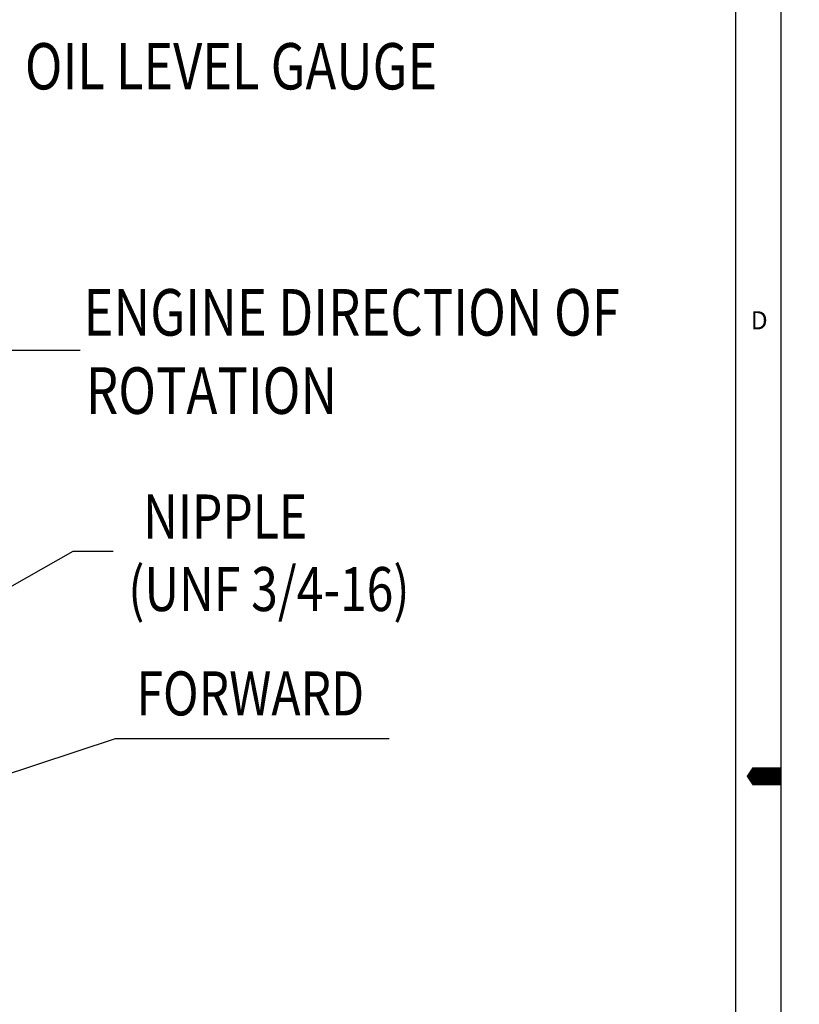
# Model space of a CAD drawing. Units: millimetres. Extents: x 0 to 3855, y -19 to 2751.
# Drawn here: x 3443 to 3855, y 1251 to 1770 of the extents above; entities that cross this region are included whole.
import ezdxf

# ---------------------------------------------------------------- set-up
doc = ezdxf.new("R2010")
doc.units = ezdxf.units.MM
doc.header["$LTSCALE"] = 10
doc.layers.add('DIM', color=6, linetype='Continuous')
doc.styles.add('GHS', font='romans', dxfattribs={"bigfont": 'ghs'})
doc.styles.get("Standard").update_dxf_attribs({"font": 'txt.shx', "bigfont": 'whgtxt.shx'})
doc.dimstyles.new('A1', dxfattribs={"dimtxt": 5, "dimasz": 3.5, "dimexe": 2, "dimexo": 0.7, "dimgap": 2, "dimtad": 1, "dimtoh": 1, "dimdsep": 46, "dimtxsty": 'Standard', "dimcen": 0, "dimclrd": 2, "dimclre": 2, "dimclrt": 6, "dimaunit": 1, "dimadec": 0, "dimazin": 0, "dimtp": 0.02, "dimtfac": 0.65, "dimtdec": 3, "dimtmove": 0, "dimatfit": 3, "dimfxl": 0, "dimtolj": 1, "dimarcsym": 0})

msp = doc.modelspace()

# ---------------------------------------------------------------- linework, layer by layer
for p, q in [((3845.3883, 0), (3845.3883, 2741.929)), ((3821.5039, 23.8844), (3821.5039, 2718.0446))]:
    msp.add_line(p, q)
msp.add_lwpolyline([(3845.3883, 1370.9645, 9.5538, 9.5538, 0), (3833.4461, 1370.9645, 19.1075, 0, 0), (3827.0619, 1370.9645, 0, 0, 0)], format="xyseb")

# ---------------------------------------------------------------- texts
at = {"style": 'GHS'}
msp.add_text('D', height=9.5538, dxfattribs=at).set_placement((3829.2784, 1606.8914))
at = {"layer": 'DIM', "style": 'GHS', "width": 0.8}
for s, height, p in [('OIL LEVEL GAUGE', 24.43946, (3446.0974, 1733.5722)), ('ENGINE DIRECTION OF', 24.5916, (3477.059, 1603.5813)), ('ROTATION', 24.5916, (3478.3326, 1562.27)), ('NIPPLE', 23.25024, (3508.5081, 1496.4802)), ('(UNF 3/4-16)', 23.25024, (3500.6153, 1458.1792)), ('FORWARD', 23.25024, (3504.9758, 1403.0947))]:
    msp.add_text(s, height=height, dxfattribs=at).set_placement(p)

# ---------------------------------------------------------------- leaders
at = {"layer": 'DIM', "color": 2}
for points, override in [([(3234.249, 1430.6441), (3414.9162, 1595.8769), (3475.1926, 1595.8769)], {"dimscale": 1.6, "dimtxt": 12, "dimasz": 12, "dimexe": 5, "dimgap": 7, "dimdec": 1, "dimaunit": 0, "dimtp": 0.1, "dimtm": 0.1, "dimtfac": 0.8}), ([(3163.6213, 1315.196), (3471.5483, 1489.7551), (3492.7435, 1489.7551)], {"dimscale": 1.6, "dimtxt": 15, "dimasz": 12, "dimexe": 5, "dimgap": 7, "dimdec": 0, "dimaunit": 0}), ([(3056.9463, 1247.196), (3493.9424, 1390.9241), (3638.4584, 1390.9241)], {"dimscale": 1.6, "dimtxt": 15, "dimasz": 12, "dimexe": 5, "dimgap": 7, "dimdec": 0, "dimaunit": 0})]:
    msp.add_leader(points, dimstyle='A1', override=override, dxfattribs=at)

doc.saveas('drawing.dxf')
